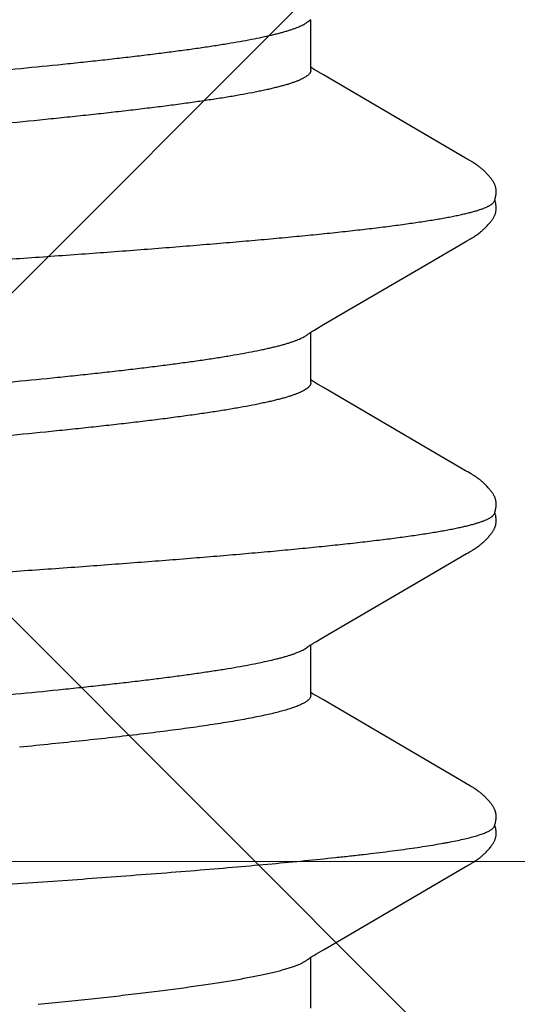
# Model space of a CAD drawing. Units: inches. Extents: x 70.9 to 83.2, y 50 to 60.4.
# Drawn here: x 78.3 to 78.3, y 54.9 to 55 of the extents above; entities that cross this region are included whole.
import ezdxf

# ---------------------------------------------------------------- set-up
doc = ezdxf.new("R2010")
doc.units = ezdxf.units.IN
doc.header["$MEASUREMENT"] = 0
for name, color, linetype, lineweight in [('ALUM', 7, 'Continuous', 0), ('HATCH', 8, 'Continuous', 0), ('SCREW', 9, 'Continuous', 0)]:
    doc.layers.add(name, color=color, linetype=linetype, lineweight=lineweight)
doc.layers.add('Fastener', color=9, linetype='Continuous')

# ---------------------------------------------------------------- blocks, each defined once
blk = doc.blocks.new('0.25-14 x 1.125 HWH Steel Fastener')
at = {"layer": 'Fastener', "linetype": 'Continuous'}
for p, q in [((0.2556, -0.0943), (0.2637, -0.0943)), ((0.2633, -0.09372), (0.26334, -0.09377)), ((0.26334, -0.09377), (0.26343, -0.0939)), ((0.26343, -0.0939), (0.26352, -0.09403)), ((0.26352, -0.09403), (0.26362, -0.09417)), ((0.26362, -0.09417), (0.26372, -0.09432)), ((0.26372, -0.09432), (0.26382, -0.09449)), ((0.26382, -0.09449), (0.26393, -0.09467)), ((0.3056, -0.0943), (0.3137, -0.0943)), ((0.30594, -0.09452), (0.30604, -0.09437)), ((0.30604, -0.09437), (0.30608, -0.0943)), ((0.31329, -0.09372), (0.31333, -0.09377)), ((0.31333, -0.09377), (0.31343, -0.0939)), ((0.31343, -0.0939), (0.31352, -0.09403)), ((0.31352, -0.09403), (0.31362, -0.09417)), ((0.31362, -0.09417), (0.31371, -0.09432)), ((0.31371, -0.09432), (0.31382, -0.09448)), ((0.31382, -0.09448), (0.31393, -0.09466)), ((0.3556, -0.0943), (0.3637, -0.0943)), ((0.35593, -0.09453), (0.35603, -0.09437)), ((0.35603, -0.09437), (0.35608, -0.0943)), ((0.36329, -0.09372), (0.36334, -0.09377)), ((0.36334, -0.09377), (0.36343, -0.0939)), ((0.36343, -0.0939), (0.36352, -0.09403)), ((0.36352, -0.09403), (0.36362, -0.09417)), ((0.36362, -0.09417), (0.36372, -0.09432)), ((0.36372, -0.09432), (0.36382, -0.09449)), ((0.36382, -0.09449), (0.36393, -0.09467)), ((0.4056, -0.0943), (0.4137, -0.0943)), ((0.40594, -0.09452), (0.40604, -0.09437)), ((0.40604, -0.09437), (0.40608, -0.0943)), ((0.41329, -0.09372), (0.41334, -0.09377)), ((0.41334, -0.09377), (0.41343, -0.0939)), ((0.41343, -0.0939), (0.41352, -0.09403)), ((0.41352, -0.09403), (0.41362, -0.09417)), ((0.41362, -0.09417), (0.41372, -0.09432)), ((0.26393, -0.09467), (0.26406, -0.09487)), ((0.26406, -0.09487), (0.26421, -0.09512)), ((0.26421, -0.09512), (0.26491, -0.09634)), ((0.30488, -0.09632), (0.30558, -0.09512)), ((0.30558, -0.09512), (0.30571, -0.09489)), ((0.30571, -0.09489), (0.30583, -0.0947)), ((0.30583, -0.0947), (0.30594, -0.09452)), ((0.31393, -0.09466), (0.31405, -0.09486)), ((0.31405, -0.09486), (0.3142, -0.09511)), ((0.3142, -0.09511), (0.3149, -0.09632)), ((0.35487, -0.09633), (0.35557, -0.09513)), ((0.35557, -0.09513), (0.35571, -0.0949)), ((0.35571, -0.0949), (0.35583, -0.0947)), ((0.35583, -0.0947), (0.35593, -0.09453)), ((0.36393, -0.09467), (0.36406, -0.09488)), ((0.36406, -0.09488), (0.36421, -0.09513)), ((0.36421, -0.09513), (0.36492, -0.09635)), ((0.40488, -0.09632), (0.40558, -0.09512)), ((0.40558, -0.09512), (0.40571, -0.09489)), ((0.40571, -0.09489), (0.40583, -0.0947)), ((0.40583, -0.0947), (0.40594, -0.09452)), ((0.26491, -0.09634), (0.26696, -0.09981)), ((0.30382, -0.09813), (0.30488, -0.09632)), ((0.3149, -0.09632), (0.31694, -0.09978)), ((0.35381, -0.09814), (0.35487, -0.09633)), ((0.36492, -0.09635), (0.36696, -0.09981)), ((0.40381, -0.09813), (0.40488, -0.09632)), ((0.29156, -0.11907), (0.30382, -0.09813)), ((0.34155, -0.11907), (0.35381, -0.09814)), ((0.39155, -0.11907), (0.40381, -0.09813)), ((0.26696, -0.09981), (0.27816, -0.119)), ((0.31694, -0.09978), (0.32437, -0.1125)), ((0.36696, -0.09981), (0.37441, -0.11256)), ((0.32437, -0.1125), (0.32829, -0.11922)), ((0.37441, -0.11256), (0.37822, -0.11909)), ((0.27816, -0.119), (0.27828, -0.11919)), ((0.27828, -0.11919), (0.27836, -0.11934)), ((0.27836, -0.11934), (0.27843, -0.11946)), ((0.27843, -0.11946), (0.27861, -0.11978)), ((0.29111, -0.11985), (0.29135, -0.11942)), ((0.29135, -0.11942), (0.29143, -0.11928)), ((0.29143, -0.11928), (0.29156, -0.11907)), ((0.32829, -0.11922), (0.32838, -0.11936)), ((0.32838, -0.11936), (0.32844, -0.11948)), ((0.32844, -0.11948), (0.32862, -0.1198)), ((0.34111, -0.11985), (0.34135, -0.11943)), ((0.34135, -0.11943), (0.34143, -0.11928)), ((0.34143, -0.11928), (0.34155, -0.11907)), ((0.37822, -0.11909), (0.37832, -0.11926)), ((0.37832, -0.11926), (0.3784, -0.1194)), ((0.3784, -0.1194), (0.37861, -0.11977)), ((0.39111, -0.11985), (0.39135, -0.11942)), ((0.39135, -0.11942), (0.39143, -0.11928)), ((0.39143, -0.11928), (0.39155, -0.11907)), ((0.27861, -0.11978), (0.27869, -0.11992)), ((0.27869, -0.11992), (0.27876, -0.12003)), ((0.27876, -0.12003), (0.27882, -0.12014)), ((0.27882, -0.12014), (0.27888, -0.12024)), ((0.27888, -0.12024), (0.27894, -0.12034)), ((0.27894, -0.12034), (0.27897, -0.12039)), ((0.27897, -0.12039), (0.279, -0.12044)), ((0.279, -0.12044), (0.27903, -0.12049)), ((0.27903, -0.12049), (0.27906, -0.12053)), ((0.27906, -0.12053), (0.27909, -0.12058)), ((0.27909, -0.12058), (0.27912, -0.12063)), ((0.27912, -0.12063), (0.27915, -0.12068)), ((0.27915, -0.12068), (0.27918, -0.12073)), ((0.27918, -0.12073), (0.27922, -0.12078)), ((0.27922, -0.12078), (0.27925, -0.12082)), ((0.27925, -0.12082), (0.27928, -0.12087)), ((0.27928, -0.12087), (0.27932, -0.12092)), ((0.27932, -0.12092), (0.27935, -0.12097)), ((0.27935, -0.12097), (0.27939, -0.12102)), ((0.27939, -0.12102), (0.27943, -0.12107)), ((0.27943, -0.12107), (0.27947, -0.12112)), ((0.27947, -0.12112), (0.2795, -0.12118)), ((0.2795, -0.12118), (0.27955, -0.12123)), ((0.27955, -0.12123), (0.27959, -0.12129)), ((0.29014, -0.12133), (0.29018, -0.12127)), ((0.29018, -0.12127), (0.29023, -0.12121)), ((0.29023, -0.12121), (0.29027, -0.12116)), ((0.29027, -0.12116), (0.29031, -0.12111)), ((0.29031, -0.12111), (0.29035, -0.12105)), ((0.29035, -0.12105), (0.29038, -0.121)), ((0.29038, -0.121), (0.29042, -0.12095)), ((0.29042, -0.12095), (0.29046, -0.1209)), ((0.29046, -0.1209), (0.29049, -0.12085)), ((0.29049, -0.12085), (0.29053, -0.1208)), ((0.29053, -0.1208), (0.29056, -0.12075)), ((0.29056, -0.12075), (0.29059, -0.1207)), ((0.29059, -0.1207), (0.29063, -0.12065)), ((0.29063, -0.12065), (0.29066, -0.1206)), ((0.29066, -0.1206), (0.29069, -0.12055)), ((0.29069, -0.12055), (0.29072, -0.1205)), ((0.29072, -0.1205), (0.29075, -0.12046)), ((0.29075, -0.12046), (0.29078, -0.12041)), ((0.29078, -0.12041), (0.29081, -0.12036)), ((0.29081, -0.12036), (0.29086, -0.12027)), ((0.29086, -0.12027), (0.29092, -0.12018)), ((0.29092, -0.12018), (0.29098, -0.12008)), ((0.29098, -0.12008), (0.29104, -0.11997)), ((0.29104, -0.11997), (0.29111, -0.11985)), ((0.32862, -0.1198), (0.3287, -0.11993)), ((0.3287, -0.11993), (0.32876, -0.12005)), ((0.32876, -0.12005), (0.32883, -0.12016)), ((0.32883, -0.12016), (0.32889, -0.12025)), ((0.32889, -0.12025), (0.32894, -0.12035)), ((0.32894, -0.12035), (0.32897, -0.1204)), ((0.32897, -0.1204), (0.329, -0.12045)), ((0.329, -0.12045), (0.32903, -0.1205)), ((0.32903, -0.1205), (0.32906, -0.12054)), ((0.32906, -0.12054), (0.3291, -0.12059)), ((0.3291, -0.12059), (0.32913, -0.12064)), ((0.32913, -0.12064), (0.32916, -0.12069)), ((0.32916, -0.12069), (0.32919, -0.12074)), ((0.32919, -0.12074), (0.32922, -0.12078)), ((0.32922, -0.12078), (0.32926, -0.12083)), ((0.32926, -0.12083), (0.32929, -0.12088)), ((0.32929, -0.12088), (0.32932, -0.12093)), ((0.32932, -0.12093), (0.32936, -0.12098)), ((0.32936, -0.12098), (0.3294, -0.12103)), ((0.3294, -0.12103), (0.32943, -0.12108)), ((0.32943, -0.12108), (0.32947, -0.12113)), ((0.32947, -0.12113), (0.32951, -0.12118)), ((0.32951, -0.12118), (0.32955, -0.12124)), ((0.32955, -0.12124), (0.3296, -0.1213)), ((0.34013, -0.12133), (0.34018, -0.12127)), ((0.34018, -0.12127), (0.34022, -0.12122)), ((0.34022, -0.12122), (0.34027, -0.12116)), ((0.34027, -0.12116), (0.34031, -0.12111)), ((0.34031, -0.12111), (0.34034, -0.12106)), ((0.34034, -0.12106), (0.34038, -0.121)), ((0.34038, -0.121), (0.34042, -0.12095)), ((0.34042, -0.12095), (0.34045, -0.1209)), ((0.34045, -0.1209), (0.34049, -0.12085)), ((0.34049, -0.12085), (0.34052, -0.1208)), ((0.34052, -0.1208), (0.34056, -0.12075)), ((0.34056, -0.12075), (0.34059, -0.1207)), ((0.34059, -0.1207), (0.34062, -0.12065)), ((0.34062, -0.12065), (0.34066, -0.1206)), ((0.34066, -0.1206), (0.34069, -0.12056)), ((0.34069, -0.12056), (0.34072, -0.12051)), ((0.34072, -0.12051), (0.34075, -0.12046)), ((0.34075, -0.12046), (0.34078, -0.12041)), ((0.34078, -0.12041), (0.34081, -0.12037)), ((0.34081, -0.12037), (0.34086, -0.12027)), ((0.34086, -0.12027), (0.34092, -0.12018)), ((0.34092, -0.12018), (0.34098, -0.12008)), ((0.34098, -0.12008), (0.34104, -0.11997)), ((0.34104, -0.11997), (0.34111, -0.11985)), ((0.37861, -0.11977), (0.37868, -0.11991)), ((0.37868, -0.11991), (0.37875, -0.12003)), ((0.37875, -0.12003), (0.37882, -0.12014)), ((0.37882, -0.12014), (0.37888, -0.12024)), ((0.37888, -0.12024), (0.37893, -0.12034)), ((0.37893, -0.12034), (0.37896, -0.12038)), ((0.37896, -0.12038), (0.37899, -0.12043)), ((0.37899, -0.12043), (0.37902, -0.12048)), ((0.37902, -0.12048), (0.37905, -0.12053)), ((0.37905, -0.12053), (0.37909, -0.12058)), ((0.37909, -0.12058), (0.37912, -0.12062)), ((0.37912, -0.12062), (0.37915, -0.12067)), ((0.37915, -0.12067), (0.37918, -0.12072)), ((0.37918, -0.12072), (0.37921, -0.12077)), ((0.37921, -0.12077), (0.37925, -0.12082)), ((0.37925, -0.12082), (0.37928, -0.12087)), ((0.37928, -0.12087), (0.37931, -0.12092)), ((0.37931, -0.12092), (0.37935, -0.12097)), ((0.37935, -0.12097), (0.37939, -0.12102)), ((0.37939, -0.12102), (0.37942, -0.12107)), ((0.37942, -0.12107), (0.37946, -0.12112)), ((0.37946, -0.12112), (0.3795, -0.12117)), ((0.3795, -0.12117), (0.37954, -0.12122)), ((0.37954, -0.12122), (0.37959, -0.12128)), ((0.37959, -0.12128), (0.37963, -0.12134)), ((0.39014, -0.12133), (0.39018, -0.12127)), ((0.39018, -0.12127), (0.39023, -0.12121)), ((0.39023, -0.12121), (0.39027, -0.12116)), ((0.39027, -0.12116), (0.39031, -0.12111)), ((0.39031, -0.12111), (0.39035, -0.12105)), ((0.39035, -0.12105), (0.39038, -0.121)), ((0.39038, -0.121), (0.39042, -0.12095)), ((0.39042, -0.12095), (0.39046, -0.1209)), ((0.39046, -0.1209), (0.39049, -0.12085)), ((0.39049, -0.12085), (0.39053, -0.1208)), ((0.39053, -0.1208), (0.39056, -0.12075)), ((0.39056, -0.12075), (0.39059, -0.1207)), ((0.39059, -0.1207), (0.39063, -0.12065)), ((0.39063, -0.12065), (0.39066, -0.1206)), ((0.39066, -0.1206), (0.39069, -0.12055)), ((0.39069, -0.12055), (0.39072, -0.12051)), ((0.39072, -0.12051), (0.39075, -0.12046)), ((0.39075, -0.12046), (0.39078, -0.12041)), ((0.39078, -0.12041), (0.39081, -0.12036)), ((0.39081, -0.12036), (0.39084, -0.12032)), ((0.39084, -0.12032), (0.39089, -0.12022)), ((0.39089, -0.12022), (0.39095, -0.12013)), ((0.39095, -0.12013), (0.39101, -0.12003)), ((0.39101, -0.12003), (0.39107, -0.11991)), ((0.39107, -0.11991), (0.39111, -0.11985)), ((0.27959, -0.12129), (0.27964, -0.12135)), ((0.27964, -0.12135), (0.27969, -0.12141)), ((0.27969, -0.12141), (0.27975, -0.12148)), ((0.27975, -0.12148), (0.27981, -0.12155)), ((0.27981, -0.12155), (0.27988, -0.12163)), ((0.27988, -0.12163), (0.27995, -0.12172)), ((0.27995, -0.12172), (0.28004, -0.12181)), ((0.28004, -0.12181), (0.28014, -0.12192)), ((0.28014, -0.12192), (0.28024, -0.12203)), ((0.28024, -0.12203), (0.28034, -0.12214)), ((0.28034, -0.12214), (0.28045, -0.12224)), ((0.28045, -0.12224), (0.28055, -0.12235)), ((0.28055, -0.12235), (0.28067, -0.12246)), ((0.28067, -0.12246), (0.28078, -0.12257)), ((0.28078, -0.12257), (0.28089, -0.12267)), ((0.28089, -0.12267), (0.28101, -0.12278)), ((0.28101, -0.12278), (0.28114, -0.12289)), ((0.28863, -0.12288), (0.28874, -0.12279)), ((0.28874, -0.12279), (0.28885, -0.12269)), ((0.28885, -0.12269), (0.28895, -0.12259)), ((0.28895, -0.12259), (0.28906, -0.12249)), ((0.28906, -0.12249), (0.28916, -0.12239)), ((0.28916, -0.12239), (0.28927, -0.12229)), ((0.28927, -0.12229), (0.28937, -0.12219)), ((0.28937, -0.12219), (0.28947, -0.12208)), ((0.28947, -0.12208), (0.28957, -0.12198)), ((0.28957, -0.12198), (0.28967, -0.12187)), ((0.28967, -0.12187), (0.28976, -0.12177)), ((0.28976, -0.12177), (0.28984, -0.12168)), ((0.28984, -0.12168), (0.28991, -0.1216)), ((0.28991, -0.1216), (0.28997, -0.12153)), ((0.28997, -0.12153), (0.29003, -0.12146)), ((0.29003, -0.12146), (0.29009, -0.12139)), ((0.29009, -0.12139), (0.29014, -0.12133)), ((0.3296, -0.1213), (0.32965, -0.12136)), ((0.32965, -0.12136), (0.3297, -0.12142)), ((0.3297, -0.12142), (0.32975, -0.12149)), ((0.32975, -0.12149), (0.32982, -0.12156)), ((0.32982, -0.12156), (0.32989, -0.12164)), ((0.32989, -0.12164), (0.32996, -0.12173)), ((0.32996, -0.12173), (0.33005, -0.12182)), ((0.33005, -0.12182), (0.33014, -0.12193)), ((0.33014, -0.12193), (0.33024, -0.12204)), ((0.33024, -0.12204), (0.33035, -0.12214)), ((0.33035, -0.12214), (0.33045, -0.12225)), ((0.33045, -0.12225), (0.33056, -0.12236)), ((0.33056, -0.12236), (0.33067, -0.12246)), ((0.33067, -0.12246), (0.33078, -0.12257)), ((0.33078, -0.12257), (0.33089, -0.12267)), ((0.33089, -0.12267), (0.331, -0.12277)), ((0.331, -0.12277), (0.33112, -0.12287)), ((0.33862, -0.12289), (0.33873, -0.12279)), ((0.33873, -0.12279), (0.33884, -0.1227)), ((0.33884, -0.1227), (0.33895, -0.1226)), ((0.33895, -0.1226), (0.33905, -0.1225)), ((0.33905, -0.1225), (0.33916, -0.1224)), ((0.33916, -0.1224), (0.33926, -0.1223)), ((0.33926, -0.1223), (0.33936, -0.12219)), ((0.33936, -0.12219), (0.33946, -0.12209)), ((0.33946, -0.12209), (0.33956, -0.12198)), ((0.33956, -0.12198), (0.33966, -0.12188)), ((0.33966, -0.12188), (0.33975, -0.12178)), ((0.33975, -0.12178), (0.33983, -0.12169)), ((0.33983, -0.12169), (0.3399, -0.12161)), ((0.3399, -0.12161), (0.33997, -0.12153)), ((0.33997, -0.12153), (0.34003, -0.12146)), ((0.34003, -0.12146), (0.34008, -0.12139)), ((0.34008, -0.12139), (0.34013, -0.12133)), ((0.37963, -0.12134), (0.37968, -0.1214)), ((0.37968, -0.1214), (0.37974, -0.12147)), ((0.37974, -0.12147), (0.3798, -0.12154)), ((0.3798, -0.12154), (0.37987, -0.12162)), ((0.37987, -0.12162), (0.37994, -0.12171)), ((0.37994, -0.12171), (0.38003, -0.1218)), ((0.38003, -0.1218), (0.38012, -0.1219)), ((0.38012, -0.1219), (0.38022, -0.12201)), ((0.38022, -0.12201), (0.38032, -0.12212)), ((0.38032, -0.12212), (0.38043, -0.12223)), ((0.38043, -0.12223), (0.38053, -0.12233)), ((0.38053, -0.12233), (0.38064, -0.12244)), ((0.38064, -0.12244), (0.38075, -0.12254)), ((0.38075, -0.12254), (0.38087, -0.12265)), ((0.38087, -0.12265), (0.38098, -0.12275)), ((0.38098, -0.12275), (0.38109, -0.12285)), ((0.38109, -0.12285), (0.38121, -0.12295)), ((0.38863, -0.12288), (0.38874, -0.12279)), ((0.38874, -0.12279), (0.38884, -0.12269)), ((0.38884, -0.12269), (0.38895, -0.12259)), ((0.38895, -0.12259), (0.38906, -0.12249)), ((0.38906, -0.12249), (0.38916, -0.12239)), ((0.38916, -0.12239), (0.38926, -0.12229)), ((0.38926, -0.12229), (0.38937, -0.12219)), ((0.38937, -0.12219), (0.38947, -0.12208)), ((0.38947, -0.12208), (0.38957, -0.12198)), ((0.38957, -0.12198), (0.38967, -0.12187)), ((0.38967, -0.12187), (0.38976, -0.12177)), ((0.38976, -0.12177), (0.38984, -0.12168)), ((0.38984, -0.12168), (0.38991, -0.1216)), ((0.38991, -0.1216), (0.38997, -0.12153)), ((0.38997, -0.12153), (0.39003, -0.12146)), ((0.39003, -0.12146), (0.39008, -0.12139)), ((0.39008, -0.12139), (0.39014, -0.12133)), ((0.28114, -0.12289), (0.28126, -0.12299)), ((0.28126, -0.12299), (0.28139, -0.12309)), ((0.28139, -0.12309), (0.28152, -0.12319)), ((0.28152, -0.12319), (0.28163, -0.12328)), ((0.28163, -0.12328), (0.28174, -0.12335)), ((0.28174, -0.12335), (0.28184, -0.12342)), ((0.28184, -0.12342), (0.28194, -0.12349)), ((0.28194, -0.12349), (0.28204, -0.12354)), ((0.28204, -0.12354), (0.28213, -0.1236)), ((0.28213, -0.1236), (0.28223, -0.12365)), ((0.28223, -0.12365), (0.28232, -0.1237)), ((0.28232, -0.1237), (0.28242, -0.12374)), ((0.28242, -0.12374), (0.28252, -0.12378)), ((0.28252, -0.12378), (0.28261, -0.12382)), ((0.28261, -0.12382), (0.28271, -0.12385)), ((0.28271, -0.12385), (0.28282, -0.12388)), ((0.28282, -0.12388), (0.28292, -0.12391)), ((0.28292, -0.12391), (0.28303, -0.12393)), ((0.28303, -0.12393), (0.28314, -0.12395)), ((0.28314, -0.12395), (0.28325, -0.12396)), ((0.28325, -0.12396), (0.28337, -0.12397)), ((0.28337, -0.12397), (0.28351, -0.12398)), ((0.28351, -0.12398), (0.28365, -0.12397)), ((0.28365, -0.12397), (0.28381, -0.12397)), ((0.28381, -0.12397), (0.28397, -0.12395)), ((0.28397, -0.12395), (0.28413, -0.12393)), ((0.28413, -0.12393), (0.2843, -0.1239)), ((0.2843, -0.1239), (0.28447, -0.12387)), ((0.28447, -0.12387), (0.28464, -0.12382)), ((0.28464, -0.12382), (0.28479, -0.12378)), ((0.28465, -0.12366), (0.28473, -0.12369)), ((0.28473, -0.12369), (0.28483, -0.12373)), ((0.28479, -0.12378), (0.28488, -0.12375)), ((0.28483, -0.12373), (0.28495, -0.12377)), ((0.28495, -0.12377), (0.28508, -0.12381)), ((0.28508, -0.12381), (0.28522, -0.12385)), ((0.28522, -0.12385), (0.28536, -0.12388)), ((0.28536, -0.12388), (0.28551, -0.12391)), ((0.28551, -0.12391), (0.28565, -0.12394)), ((0.28565, -0.12394), (0.28579, -0.12395)), ((0.28579, -0.12395), (0.28592, -0.12397)), ((0.28592, -0.12397), (0.28605, -0.12397)), ((0.28605, -0.12397), (0.28617, -0.12398)), ((0.28617, -0.12398), (0.28629, -0.12398)), ((0.28629, -0.12398), (0.2864, -0.12397)), ((0.2864, -0.12397), (0.2865, -0.12396)), ((0.2865, -0.12396), (0.28659, -0.12395)), ((0.28659, -0.12395), (0.28668, -0.12394)), ((0.28668, -0.12394), (0.28677, -0.12392)), ((0.28677, -0.12392), (0.28686, -0.1239)), ((0.28686, -0.1239), (0.28694, -0.12388)), ((0.28694, -0.12388), (0.28702, -0.12386)), ((0.28702, -0.12386), (0.28711, -0.12383)), ((0.28711, -0.12383), (0.28719, -0.1238)), ((0.28719, -0.1238), (0.28727, -0.12377)), ((0.28727, -0.12377), (0.28735, -0.12374)), ((0.28735, -0.12374), (0.28743, -0.1237)), ((0.28743, -0.1237), (0.28751, -0.12366)), ((0.28751, -0.12366), (0.28759, -0.12362)), ((0.28759, -0.12362), (0.28767, -0.12358)), ((0.28767, -0.12358), (0.28775, -0.12353)), ((0.28775, -0.12353), (0.28783, -0.12348)), ((0.28783, -0.12348), (0.28792, -0.12342)), ((0.28792, -0.12342), (0.288, -0.12337)), ((0.288, -0.12337), (0.28809, -0.1233)), ((0.28809, -0.1233), (0.28819, -0.12323)), ((0.28819, -0.12323), (0.2883, -0.12315)), ((0.2883, -0.12315), (0.28841, -0.12306)), ((0.28841, -0.12306), (0.28852, -0.12297)), ((0.28852, -0.12297), (0.28863, -0.12288)), ((0.33112, -0.12287), (0.33123, -0.12297)), ((0.33123, -0.12297), (0.33135, -0.12306)), ((0.33135, -0.12306), (0.33147, -0.12315)), ((0.33147, -0.12315), (0.33157, -0.12323)), ((0.33157, -0.12323), (0.33167, -0.12331)), ((0.33167, -0.12331), (0.33176, -0.12337)), ((0.33176, -0.12337), (0.33185, -0.12343)), ((0.33185, -0.12343), (0.33194, -0.12349)), ((0.33194, -0.12349), (0.33202, -0.12354)), ((0.33202, -0.12354), (0.33211, -0.12359)), ((0.33211, -0.12359), (0.33219, -0.12363)), ((0.33219, -0.12363), (0.33227, -0.12367)), ((0.33227, -0.12367), (0.33235, -0.12371)), ((0.33235, -0.12371), (0.33243, -0.12375)), ((0.33243, -0.12375), (0.33252, -0.12378)), ((0.33252, -0.12378), (0.3326, -0.12381)), ((0.3326, -0.12381), (0.33268, -0.12384)), ((0.33268, -0.12384), (0.33277, -0.12387)), ((0.33277, -0.12387), (0.33286, -0.12389)), ((0.33286, -0.12389), (0.33294, -0.12391)), ((0.33294, -0.12391), (0.33303, -0.12393)), ((0.33303, -0.12393), (0.33312, -0.12394)), ((0.33312, -0.12394), (0.33322, -0.12396)), ((0.33322, -0.12396), (0.33332, -0.12397)), ((0.33332, -0.12397), (0.33343, -0.12397)), ((0.33343, -0.12397), (0.33355, -0.12398)), ((0.33355, -0.12398), (0.33367, -0.12397)), ((0.33367, -0.12397), (0.3338, -0.12397)), ((0.3338, -0.12397), (0.33393, -0.12396)), ((0.33393, -0.12396), (0.33407, -0.12394)), ((0.33407, -0.12394), (0.33421, -0.12392)), ((0.33421, -0.12392), (0.33435, -0.12389)), ((0.33435, -0.12389), (0.33449, -0.12386)), ((0.33449, -0.12386), (0.33463, -0.12383)), ((0.33463, -0.12383), (0.33476, -0.12379)), ((0.33465, -0.12366), (0.33473, -0.12369)), ((0.33473, -0.12369), (0.33483, -0.12373)), ((0.33476, -0.12379), (0.33488, -0.12375)), ((0.33483, -0.12373), (0.33495, -0.12377)), ((0.33488, -0.12375), (0.33488, -0.12375)), ((0.33495, -0.12377), (0.33508, -0.12381)), ((0.33508, -0.12381), (0.33522, -0.12385)), ((0.33522, -0.12385), (0.33537, -0.12388)), ((0.33537, -0.12388), (0.33551, -0.12391)), ((0.33551, -0.12391), (0.33565, -0.12394)), ((0.33565, -0.12394), (0.33579, -0.12395)), ((0.33579, -0.12395), (0.33592, -0.12397)), ((0.33592, -0.12397), (0.33605, -0.12397)), ((0.33605, -0.12397), (0.33618, -0.12398)), ((0.33618, -0.12398), (0.33629, -0.12398)), ((0.33629, -0.12398), (0.3364, -0.12397)), ((0.3364, -0.12397), (0.3365, -0.12396)), ((0.3365, -0.12396), (0.33659, -0.12395)), ((0.33659, -0.12395), (0.33668, -0.12394)), ((0.33668, -0.12394), (0.33677, -0.12392)), ((0.33677, -0.12392), (0.33685, -0.1239)), ((0.33685, -0.1239), (0.33694, -0.12388)), ((0.33694, -0.12388), (0.33702, -0.12386)), ((0.33702, -0.12386), (0.3371, -0.12383)), ((0.3371, -0.12383), (0.33719, -0.1238)), ((0.33719, -0.1238), (0.33727, -0.12377)), ((0.33727, -0.12377), (0.33735, -0.12374)), ((0.33735, -0.12374), (0.33743, -0.1237)), ((0.33743, -0.1237), (0.33751, -0.12366)), ((0.33751, -0.12366), (0.33758, -0.12362)), ((0.33758, -0.12362), (0.33766, -0.12358)), ((0.33766, -0.12358), (0.33775, -0.12353)), ((0.33775, -0.12353), (0.33783, -0.12348)), ((0.33783, -0.12348), (0.33791, -0.12343)), ((0.33791, -0.12343), (0.338, -0.12337)), ((0.338, -0.12337), (0.33809, -0.12331)), ((0.33809, -0.12331), (0.33819, -0.12323)), ((0.33819, -0.12323), (0.33829, -0.12316)), ((0.33829, -0.12316), (0.3384, -0.12307)), ((0.3384, -0.12307), (0.33851, -0.12298)), ((0.33851, -0.12298), (0.33862, -0.12289)), ((0.38121, -0.12295), (0.38133, -0.12304)), ((0.38133, -0.12304), (0.38144, -0.12314)), ((0.38144, -0.12314), (0.38155, -0.12322)), ((0.38155, -0.12322), (0.38165, -0.12329)), ((0.38165, -0.12329), (0.38175, -0.12336)), ((0.38175, -0.12336), (0.38184, -0.12342)), ((0.38184, -0.12342), (0.38192, -0.12348)), ((0.38192, -0.12348), (0.38201, -0.12353)), ((0.38201, -0.12353), (0.38209, -0.12358)), ((0.38209, -0.12358), (0.38217, -0.12362)), ((0.38217, -0.12362), (0.38226, -0.12366)), ((0.38226, -0.12366), (0.38234, -0.1237)), ((0.38234, -0.1237), (0.38242, -0.12374)), ((0.38242, -0.12374), (0.3825, -0.12378)), ((0.3825, -0.12378), (0.38259, -0.12381)), ((0.38259, -0.12381), (0.38267, -0.12384)), ((0.38267, -0.12384), (0.38276, -0.12386)), ((0.38276, -0.12386), (0.38284, -0.12389)), ((0.38284, -0.12389), (0.38293, -0.12391)), ((0.38293, -0.12391), (0.38302, -0.12393)), ((0.38302, -0.12393), (0.38311, -0.12394)), ((0.38311, -0.12394), (0.38321, -0.12395)), ((0.38321, -0.12395), (0.38331, -0.12397)), ((0.38331, -0.12397), (0.38342, -0.12397)), ((0.38342, -0.12397), (0.38353, -0.12398)), ((0.38353, -0.12398), (0.38365, -0.12397)), ((0.38365, -0.12397), (0.38378, -0.12397)), ((0.38378, -0.12397), (0.38392, -0.12396)), ((0.38392, -0.12396), (0.38405, -0.12394)), ((0.38405, -0.12394), (0.38419, -0.12392)), ((0.38419, -0.12392), (0.38434, -0.1239)), ((0.38434, -0.1239), (0.38448, -0.12386)), ((0.38448, -0.12386), (0.38462, -0.12383)), ((0.38462, -0.12383), (0.38475, -0.12379)), ((0.38465, -0.12366), (0.38473, -0.12369)), ((0.38473, -0.12369), (0.38483, -0.12373)), ((0.38475, -0.12379), (0.38487, -0.12375)), ((0.38483, -0.12373), (0.38495, -0.12377)), ((0.38487, -0.12375), (0.38488, -0.12375)), ((0.38495, -0.12377), (0.38508, -0.12381)), ((0.38508, -0.12381), (0.38522, -0.12385)), ((0.38522, -0.12385), (0.38537, -0.12388)), ((0.38537, -0.12388), (0.38551, -0.12391)), ((0.38551, -0.12391), (0.38565, -0.12394)), ((0.38565, -0.12394), (0.38579, -0.12395)), ((0.38579, -0.12395), (0.38592, -0.12397)), ((0.38592, -0.12397), (0.38605, -0.12397)), ((0.38605, -0.12397), (0.38617, -0.12398)), ((0.38617, -0.12398), (0.38629, -0.12398)), ((0.38629, -0.12398), (0.3864, -0.12397)), ((0.3864, -0.12397), (0.3865, -0.12396)), ((0.3865, -0.12396), (0.38659, -0.12395)), ((0.38659, -0.12395), (0.38668, -0.12394)), ((0.38668, -0.12394), (0.38677, -0.12392)), ((0.38677, -0.12392), (0.38686, -0.1239)), ((0.38686, -0.1239), (0.38694, -0.12388)), ((0.38694, -0.12388), (0.38702, -0.12386)), ((0.38702, -0.12386), (0.38711, -0.12383)), ((0.38711, -0.12383), (0.38719, -0.1238)), ((0.38719, -0.1238), (0.38727, -0.12377)), ((0.38727, -0.12377), (0.38735, -0.12374)), ((0.38735, -0.12374), (0.38743, -0.1237)), ((0.38743, -0.1237), (0.38751, -0.12366)), ((0.38751, -0.12366), (0.38759, -0.12362)), ((0.38759, -0.12362), (0.38767, -0.12358)), ((0.38767, -0.12358), (0.38775, -0.12353)), ((0.38775, -0.12353), (0.38783, -0.12348)), ((0.38783, -0.12348), (0.38791, -0.12343)), ((0.38791, -0.12343), (0.388, -0.12337)), ((0.388, -0.12337), (0.38809, -0.1233)), ((0.38809, -0.1233), (0.38819, -0.12323)), ((0.38819, -0.12323), (0.38829, -0.12315)), ((0.38829, -0.12315), (0.38841, -0.12306)), ((0.38841, -0.12306), (0.38852, -0.12297)), ((0.38852, -0.12297), (0.38863, -0.12288))]:
    blk.add_line(p, q, dxfattribs=at)
for points, knots in [([(0.26211, 0.11885), (0.26219, 0.11851), (0.26235, 0.1178), (0.26257, 0.11668), (0.2628, 0.11546), (0.26303, 0.11414), (0.26325, 0.11274), (0.26348, 0.11124), (0.26371, 0.10965), (0.26394, 0.10797), (0.26416, 0.1062), (0.26447, 0.10366), (0.26486, 0.10028), (0.26531, 0.09599), (0.26577, 0.09137), (0.26622, 0.08646), (0.26668, 0.08125), (0.26713, 0.07577), (0.26759, 0.07005), (0.26804, 0.0641), (0.2685, 0.05795), (0.26895, 0.05161), (0.26957, 0.04283), (0.27017, 0.03384), (0.27078, 0.02467), (0.27139, 0.01529), (0.272, 0.00587), (0.2726, -0.00356), (0.27321, -0.01292), (0.27381, -0.02223), (0.27442, -0.03145), (0.27487, -0.03822), (0.27533, -0.04487), (0.27578, -0.05137), (0.27623, -0.0577), (0.27654, -0.06186), (0.2767, -0.06391)], [0, 0, 0, 0, 0.005729, 0.011975, 0.018732, 0.025998, 0.033768, 0.042037, 0.050801, 0.060055, 0.069791, 0.080002, 0.101816, 0.125401, 0.15068, 0.177633, 0.206183, 0.236204, 0.267552, 0.300098, 0.333749, 0.368413, 0.404005, 0.477822, 0.51581, 0.554242, 0.63158, 0.670218, 0.708745, 0.785137, 0.822759, 0.859809, 0.896177, 0.931748, 0.966394, 1, 1, 1, 1]), ([(0.31211, 0.11885), (0.31217, 0.11859), (0.31229, 0.11805), (0.31247, 0.11721), (0.31264, 0.11631), (0.31282, 0.11535), (0.31299, 0.11434), (0.31323, 0.11287), (0.31353, 0.1109), (0.31389, 0.10836), (0.31424, 0.10561), (0.31459, 0.10265), (0.31494, 0.0995), (0.31529, 0.09616), (0.31564, 0.09263), (0.31599, 0.08893), (0.31635, 0.08504), (0.3167, 0.08099), (0.31717, 0.07528), (0.31764, 0.06937), (0.3181, 0.06328), (0.31846, 0.05851), (0.31881, 0.05364), (0.31928, 0.04694), (0.31987, 0.03835), (0.32057, 0.02784), (0.32127, 0.01711), (0.32197, 0.00626), (0.32267, -0.00463), (0.32337, -0.01549), (0.32407, -0.02624), (0.32466, -0.0351), (0.32514, -0.04207), (0.3256, -0.04883), (0.32618, -0.05699), (0.32688, -0.06643), (0.32747, -0.07398), (0.32795, -0.07974), (0.3283, -0.08384), (0.32865, -0.08778), (0.329, -0.09155), (0.32935, -0.09514), (0.32971, -0.09854), (0.33006, -0.10175), (0.33041, -0.10476), (0.33076, -0.10757), (0.33111, -0.11016), (0.33141, -0.11219), (0.33165, -0.1137), (0.33183, -0.11475), (0.332, -0.11574), (0.33218, -0.11668), (0.33235, -0.11756), (0.33253, -0.11838), (0.3327, -0.11914), (0.33288, -0.11985), (0.33305, -0.1205), (0.33323, -0.12108), (0.33341, -0.12161), (0.33358, -0.12208), (0.33373, -0.12244), (0.33385, -0.12269), (0.33394, -0.12286), (0.33403, -0.12301), (0.33412, -0.12315), (0.3342, -0.12327), (0.33429, -0.12338), (0.33438, -0.12347), (0.33449, -0.12357), (0.33459, -0.12363), (0.33465, -0.12366)], [0, 0, 0, 0, 0.003288, 0.006809, 0.010565, 0.014554, 0.018776, 0.023232, 0.032833, 0.043341, 0.054724, 0.066936, 0.079935, 0.093705, 0.108233, 0.123505, 0.139505, 0.156198, 0.173529, 0.20997, 0.229046, 0.248638, 0.268691, 0.289161, 0.331215, 0.374526, 0.418687, 0.463336, 0.508206, 0.552878, 0.597083, 0.640656, 0.662048, 0.683077, 0.723856, 0.762724, 0.79945, 0.81693, 0.833797, 0.850027, 0.865565, 0.88036, 0.894383, 0.907614, 0.920034, 0.931628, 0.942373, 0.952236, 0.956827, 0.961189, 0.965322, 0.969225, 0.972899, 0.976341, 0.979552, 0.982531, 0.985277, 0.98779, 0.990072, 0.992126, 0.993953, 0.994784, 0.99556, 0.996283, 0.996953, 0.997573, 0.998143, 0.998668, 0.999149, 1, 1, 1, 1]), ([(0.36211, 0.11885), (0.36217, 0.11859), (0.36229, 0.11805), (0.36247, 0.11721), (0.36264, 0.11631), (0.36282, 0.11535), (0.36299, 0.11434), (0.36323, 0.11288), (0.36353, 0.11092), (0.36388, 0.1084), (0.36423, 0.10567), (0.36458, 0.10273), (0.36493, 0.09958), (0.36528, 0.09625), (0.36563, 0.09273), (0.36599, 0.08903), (0.36634, 0.08515), (0.36669, 0.08111), (0.36704, 0.0769), (0.36739, 0.07253), (0.36787, 0.06642), (0.36846, 0.05848), (0.36916, 0.04863), (0.36987, 0.03842), (0.37057, 0.02791), (0.37115, 0.01901), (0.37162, 0.01179), (0.37232, 0.00089), (0.37313, -0.0118), (0.37407, -0.0262), (0.37477, -0.03676), (0.37547, -0.04701), (0.37617, -0.05689), (0.37676, -0.06487), (0.37724, -0.07102), (0.37759, -0.07544), (0.37795, -0.07971), (0.3783, -0.08383), (0.37865, -0.08778), (0.379, -0.09156), (0.37935, -0.09514), (0.37971, -0.09854), (0.38006, -0.10174), (0.38035, -0.10429), (0.38059, -0.10623), (0.38077, -0.10761), (0.38095, -0.10894), (0.38118, -0.1106), (0.38141, -0.11218), (0.38165, -0.1137), (0.38183, -0.11475), (0.382, -0.11574), (0.38218, -0.11668), (0.38235, -0.11756), (0.38253, -0.11838), (0.38271, -0.11915), (0.38288, -0.11986), (0.38306, -0.1205), (0.38323, -0.12109), (0.38341, -0.12162), (0.38358, -0.12209), (0.38373, -0.12244), (0.38385, -0.12269), (0.38394, -0.12286), (0.38403, -0.12301), (0.38412, -0.12315), (0.38421, -0.12327), (0.38429, -0.12338), (0.38438, -0.12347), (0.38449, -0.12357), (0.38459, -0.12363), (0.38465, -0.12366)], [0, 0, 0, 0, 0.003294, 0.006819, 0.010574, 0.014558, 0.018769, 0.023205, 0.032749, 0.043177, 0.054475, 0.066623, 0.079596, 0.093353, 0.107861, 0.123096, 0.13904, 0.155678, 0.172994, 0.190962, 0.209547, 0.24835, 0.288929, 0.330946, 0.374203, 0.418358, 0.440666, 0.463072, 0.552707, 0.59702, 0.640505, 0.682708, 0.723376, 0.762306, 0.781037, 0.799225, 0.816825, 0.833787, 0.850056, 0.865588, 0.88036, 0.894354, 0.907568, 0.919996, 0.925905, 0.931603, 0.937086, 0.94235, 0.952211, 0.956805, 0.961172, 0.96531, 0.96922, 0.9729, 0.97635, 0.979568, 0.982554, 0.985306, 0.987824, 0.990107, 0.992159, 0.993983, 0.994811, 0.995584, 0.996303, 0.99697, 0.997587, 0.998154, 0.998675, 0.999154, 1, 1, 1, 1]), ([(0.41211, 0.11885), (0.41217, 0.11859), (0.41229, 0.11805), (0.41247, 0.11721), (0.41264, 0.11631), (0.41282, 0.11535), (0.41299, 0.11434), (0.41323, 0.11288), (0.41353, 0.11092), (0.41388, 0.10839), (0.41423, 0.10565), (0.41459, 0.1027), (0.41494, 0.09954), (0.41529, 0.0962), (0.41564, 0.09267), (0.41599, 0.08895), (0.41634, 0.08506), (0.4167, 0.081), (0.41705, 0.07678), (0.4174, 0.07242), (0.41788, 0.06633), (0.41847, 0.0584), (0.41917, 0.04856), (0.41987, 0.03832), (0.42058, 0.02776), (0.42128, 0.01698), (0.42198, 0.0061), (0.42257, -0.00299), (0.42304, -0.01026), (0.4235, -0.01747), (0.42408, -0.02637), (0.42478, -0.03688), (0.42548, -0.04711), (0.42618, -0.05698), (0.42677, -0.06494), (0.42724, -0.07108), (0.4276, -0.07548), (0.42795, -0.07973), (0.4283, -0.08383), (0.42865, -0.08777), (0.429, -0.09154), (0.42935, -0.09513), (0.4297, -0.09853), (0.43006, -0.10174), (0.43035, -0.10428), (0.43059, -0.10622), (0.43077, -0.10759), (0.43094, -0.10892), (0.43117, -0.11058), (0.43146, -0.11252), (0.43176, -0.11437), (0.432, -0.11574), (0.43218, -0.11668), (0.43235, -0.11756), (0.43253, -0.11839), (0.43271, -0.11916), (0.43288, -0.11987), (0.43306, -0.12051), (0.43324, -0.1211), (0.43341, -0.12163), (0.43359, -0.1221), (0.43374, -0.12245), (0.43386, -0.1227), (0.43394, -0.12286), (0.43403, -0.12302), (0.43412, -0.12315), (0.43421, -0.12327), (0.43429, -0.12338), (0.43438, -0.12347), (0.43449, -0.12357), (0.43459, -0.12363), (0.43465, -0.12366)], [0, 0, 0, 0, 0.003298, 0.006825, 0.010581, 0.014564, 0.018774, 0.023209, 0.032757, 0.043209, 0.054546, 0.066741, 0.079758, 0.093556, 0.108104, 0.123395, 0.139419, 0.156136, 0.173494, 0.191453, 0.209981, 0.248618, 0.289148, 0.331278, 0.374824, 0.419273, 0.464066, 0.508915, 0.531289, 0.553572, 0.597699, 0.640983, 0.68311, 0.723747, 0.762621, 0.781291, 0.799395, 0.816897, 0.833769, 0.849991, 0.865527, 0.880324, 0.894336, 0.907548, 0.919945, 0.925835, 0.931518, 0.936993, 0.942257, 0.952139, 0.961136, 0.965295, 0.969225, 0.972921, 0.976383, 0.979609, 0.982598, 0.98535, 0.987864, 0.990143, 0.992188, 0.994005, 0.99483, 0.9956, 0.996316, 0.996981, 0.997595, 0.99816, 0.998679, 0.999156, 1, 1, 1, 1]), ([(0.29161, 0.08993), (0.29167, 0.08973), (0.29178, 0.0893), (0.29195, 0.08864), (0.29212, 0.08794), (0.29235, 0.08692), (0.29264, 0.08555), (0.29298, 0.08379), (0.29331, 0.08187), (0.29365, 0.07979), (0.29399, 0.07758), (0.29433, 0.07523), (0.29467, 0.07274), (0.29501, 0.07013), (0.29535, 0.06739), (0.29568, 0.06453), (0.29602, 0.06154), (0.29648, 0.05735), (0.29705, 0.05186), (0.29773, 0.04499), (0.2984, 0.0378), (0.29908, 0.03033), (0.29975, 0.02265), (0.30043, 0.0148), (0.30133, 0.00419), (0.30222, -0.00644), (0.30312, -0.01703), (0.3038, -0.02484), (0.30447, -0.03248), (0.30515, -0.03989), (0.30582, -0.04699), (0.30639, -0.0527), (0.30685, -0.05708), (0.30719, -0.06021), (0.30753, -0.06324), (0.30786, -0.06616), (0.3082, -0.06896), (0.30854, -0.07163), (0.30888, -0.07418), (0.30922, -0.07659), (0.30956, -0.07886), (0.30989, -0.08099), (0.31023, -0.08297), (0.31057, -0.0848), (0.31091, -0.08648), (0.3112, -0.08777), (0.31143, -0.08873), (0.3116, -0.08939), (0.31177, -0.09001), (0.31194, -0.09059), (0.3121, -0.09112), (0.31227, -0.09162), (0.31244, -0.09207), (0.31261, -0.09248), (0.31278, -0.09285), (0.31295, -0.09318), (0.31312, -0.09347), (0.31324, -0.09364), (0.3133, -0.09372)], [0, 0, 0, 0, 0.003465, 0.007145, 0.01104, 0.01515, 0.024015, 0.033729, 0.044271, 0.055615, 0.067724, 0.080561, 0.094104, 0.108333, 0.123238, 0.138813, 0.155041, 0.171871, 0.20715, 0.244494, 0.283607, 0.324154, 0.365902, 0.408535, 0.451666, 0.538422, 0.581373, 0.623762, 0.665341, 0.705651, 0.744239, 0.780943, 0.798535, 0.815563, 0.832009, 0.847867, 0.86311, 0.877691, 0.891566, 0.904711, 0.917104, 0.928733, 0.939588, 0.949654, 0.958901, 0.967303, 0.971184, 0.974854, 0.978311, 0.981557, 0.984592, 0.987415, 0.990027, 0.992428, 0.994621, 0.99661, 0.9984, 1, 1, 1, 1]), ([(0.3556, -0.0943), (0.35557, -0.0943), (0.35551, -0.09429), (0.35542, -0.09428), (0.35533, -0.09425), (0.35524, -0.0942), (0.35515, -0.09415), (0.35506, -0.09408), (0.35497, -0.094), (0.35488, -0.09391), (0.35479, -0.09381), (0.35467, -0.09365), (0.35452, -0.09343), (0.35434, -0.09312), (0.35416, -0.09276), (0.35398, -0.09236), (0.35381, -0.09191), (0.35363, -0.09142), (0.35345, -0.09088), (0.35327, -0.09029), (0.35309, -0.08966), (0.35292, -0.08898), (0.35274, -0.08826), (0.35256, -0.08749), (0.35232, -0.08638), (0.35201, -0.08489), (0.35166, -0.08296), (0.3513, -0.08087), (0.35094, -0.07861), (0.35059, -0.0762), (0.35023, -0.07363), (0.34987, -0.07092), (0.34952, -0.06806), (0.34916, -0.06506), (0.3488, -0.06193), (0.34845, -0.05869), (0.34809, -0.05533), (0.34761, -0.05063), (0.34701, -0.04452), (0.3463, -0.03691), (0.34559, -0.02899), (0.34487, -0.02084), (0.34392, -0.00972), (0.34298, 0.00148), (0.34203, 0.01267), (0.34132, 0.02096), (0.34061, 0.0291), (0.3399, 0.037), (0.3393, 0.0434), (0.33882, 0.04837), (0.33846, 0.05195), (0.33811, 0.05542), (0.33775, 0.05879), (0.33739, 0.06203), (0.33704, 0.06515), (0.33668, 0.06814), (0.33632, 0.07099), (0.33597, 0.0737), (0.33561, 0.07626), (0.33525, 0.07867), (0.3349, 0.08092), (0.33454, 0.08301), (0.33424, 0.08465), (0.33399, 0.08588), (0.33381, 0.08673), (0.33363, 0.08754), (0.33346, 0.08831), (0.33328, 0.08902), (0.3331, 0.0897), (0.33292, 0.09032), (0.3328, 0.09072), (0.33274, 0.09092)], [0, 0, 0, 0, 0.000481, 0.00097, 0.001475, 0.002005, 0.002564, 0.00316, 0.003794, 0.004472, 0.005196, 0.005968, 0.007662, 0.009565, 0.011686, 0.014031, 0.016604, 0.019408, 0.022446, 0.025717, 0.029221, 0.032956, 0.036923, 0.041121, 0.04555, 0.055103, 0.065571, 0.07692, 0.089112, 0.102132, 0.115969, 0.130602, 0.146005, 0.162138, 0.178944, 0.196376, 0.214421, 0.233065, 0.271968, 0.312821, 0.355437, 0.399291, 0.443859, 0.53412, 0.579185, 0.623728, 0.66744, 0.709881, 0.750744, 0.770501, 0.789736, 0.808388, 0.826436, 0.843875, 0.860668, 0.876752, 0.892083, 0.90665, 0.920448, 0.933457, 0.945655, 0.957007, 0.967473, 0.972363, 0.97702, 0.981443, 0.985629, 0.989578, 0.993288, 0.996762, 1, 1, 1, 1]), ([(0.34161, 0.08993), (0.34167, 0.08973), (0.34178, 0.0893), (0.34195, 0.08864), (0.34212, 0.08794), (0.34235, 0.08693), (0.34264, 0.08556), (0.34297, 0.0838), (0.34331, 0.0819), (0.34365, 0.07984), (0.34398, 0.07764), (0.34432, 0.07529), (0.34466, 0.07281), (0.345, 0.0702), (0.34534, 0.06747), (0.34567, 0.06461), (0.34601, 0.06164), (0.34635, 0.05855), (0.34669, 0.05535), (0.34715, 0.05088), (0.34772, 0.04506), (0.34839, 0.03786), (0.34907, 0.03039), (0.34974, 0.02272), (0.35042, 0.01488), (0.35132, 0.00426), (0.35222, -0.00638), (0.35312, -0.01699), (0.35379, -0.02479), (0.35447, -0.03242), (0.35514, -0.0398), (0.35581, -0.04689), (0.35638, -0.05261), (0.35684, -0.057), (0.35718, -0.06016), (0.35752, -0.06321), (0.35786, -0.06614), (0.3582, -0.06894), (0.35854, -0.07162), (0.35888, -0.07416), (0.35921, -0.07657), (0.35955, -0.07884), (0.35989, -0.08096), (0.36023, -0.08295), (0.36057, -0.08478), (0.36086, -0.08621), (0.36109, -0.08728), (0.36126, -0.08802), (0.36143, -0.08872), (0.36159, -0.08938), (0.36176, -0.09), (0.36193, -0.09058), (0.3621, -0.09111), (0.36227, -0.09161), (0.36244, -0.09207), (0.36261, -0.09248), (0.36278, -0.09285), (0.36295, -0.09318), (0.36312, -0.09347), (0.36324, -0.09364), (0.36329, -0.09372)], [0, 0, 0, 0, 0.003471, 0.007154, 0.011047, 0.015152, 0.02399, 0.033651, 0.044112, 0.055357, 0.067387, 0.08019, 0.093725, 0.107945, 0.122823, 0.138342, 0.154491, 0.171269, 0.188665, 0.206636, 0.244115, 0.283296, 0.32384, 0.36553, 0.408106, 0.451273, 0.53808, 0.581138, 0.623606, 0.665015, 0.705105, 0.743667, 0.780428, 0.798105, 0.815256, 0.831828, 0.84777, 0.86304, 0.877608, 0.891458, 0.904578, 0.916965, 0.928611, 0.939486, 0.949556, 0.958803, 0.963114, 0.967214, 0.971105, 0.974784, 0.978252, 0.981508, 0.984553, 0.987386, 0.990007, 0.992417, 0.994617, 0.996609, 0.998401, 1, 1, 1, 1]), ([(0.4056, -0.0943), (0.40557, -0.0943), (0.40551, -0.09429), (0.40542, -0.09428), (0.40533, -0.09425), (0.40524, -0.0942), (0.40515, -0.09415), (0.40503, -0.09406), (0.40488, -0.09391), (0.4047, -0.0937), (0.40452, -0.09343), (0.40434, -0.09313), (0.40416, -0.09277), (0.40399, -0.09237), (0.40381, -0.09192), (0.40363, -0.09143), (0.40345, -0.09088), (0.40327, -0.0903), (0.4031, -0.08966), (0.40292, -0.08898), (0.40274, -0.08826), (0.40256, -0.0875), (0.40238, -0.08668), (0.4022, -0.08583), (0.40196, -0.0846), (0.40166, -0.08296), (0.4013, -0.08087), (0.40094, -0.07861), (0.40059, -0.0762), (0.40023, -0.07364), (0.39987, -0.07093), (0.39952, -0.06807), (0.39916, -0.06507), (0.3988, -0.06193), (0.39844, -0.05867), (0.39809, -0.05528), (0.3976, -0.05057), (0.397, -0.04444), (0.39629, -0.03685), (0.39558, -0.02895), (0.39487, -0.02082), (0.39392, -0.0097), (0.39298, 0.00151), (0.39203, 0.01272), (0.39132, 0.02102), (0.39061, 0.02914), (0.39001, 0.03578), (0.38953, 0.04096), (0.38917, 0.04473), (0.38881, 0.04842), (0.38845, 0.05202), (0.3881, 0.05551), (0.38774, 0.05888), (0.38738, 0.06212), (0.38703, 0.06524), (0.38667, 0.06822), (0.38631, 0.07106), (0.38596, 0.07376), (0.3856, 0.07632), (0.38525, 0.07872), (0.38489, 0.08097), (0.38454, 0.08304), (0.38418, 0.08496), (0.38388, 0.08644), (0.38363, 0.08754), (0.38346, 0.08831), (0.38328, 0.08902), (0.3831, 0.0897), (0.38292, 0.09032), (0.3828, 0.09072), (0.38274, 0.09092)], [0, 0, 0, 0, 0.000477, 0.000963, 0.001466, 0.001992, 0.002548, 0.00314, 0.004444, 0.005931, 0.007617, 0.009513, 0.01163, 0.013972, 0.016546, 0.019355, 0.022398, 0.025676, 0.029187, 0.032929, 0.036903, 0.041107, 0.045541, 0.050204, 0.055096, 0.065554, 0.076903, 0.089111, 0.102138, 0.115955, 0.130554, 0.145928, 0.162059, 0.178924, 0.196475, 0.214656, 0.233404, 0.272378, 0.313209, 0.355596, 0.39929, 0.443963, 0.534319, 0.579476, 0.624023, 0.667682, 0.710088, 0.730747, 0.751, 0.770804, 0.790104, 0.808841, 0.826956, 0.844398, 0.861128, 0.87714, 0.892432, 0.906986, 0.92078, 0.933771, 0.945909, 0.957169, 0.96755, 0.977044, 0.98145, 0.985626, 0.989569, 0.993279, 0.996756, 1, 1, 1, 1]), ([(0.39161, 0.08993), (0.39167, 0.08973), (0.39178, 0.0893), (0.39195, 0.08864), (0.39212, 0.08794), (0.39235, 0.08692), (0.39264, 0.08556), (0.39297, 0.0838), (0.39331, 0.08189), (0.39365, 0.07983), (0.39399, 0.07762), (0.39433, 0.07527), (0.39466, 0.07278), (0.395, 0.07016), (0.39534, 0.06742), (0.39568, 0.06455), (0.39602, 0.06157), (0.39636, 0.05847), (0.3967, 0.05526), (0.39715, 0.0508), (0.39772, 0.04501), (0.3984, 0.03782), (0.39907, 0.03034), (0.39975, 0.02263), (0.40043, 0.01475), (0.40111, 0.00677), (0.40178, -0.00124), (0.40246, -0.00921), (0.40313, -0.01712), (0.4038, -0.02489), (0.40447, -0.03249), (0.40515, -0.03986), (0.40582, -0.04694), (0.40639, -0.05265), (0.40684, -0.05703), (0.40718, -0.06017), (0.40752, -0.0632), (0.40786, -0.06612), (0.4082, -0.06892), (0.40854, -0.0716), (0.40887, -0.07414), (0.40921, -0.07655), (0.40955, -0.07882), (0.40989, -0.08095), (0.41022, -0.08292), (0.41056, -0.08476), (0.4109, -0.08644), (0.41119, -0.08774), (0.41142, -0.08871), (0.41159, -0.08937), (0.41176, -0.08999), (0.41193, -0.09057), (0.4121, -0.09111), (0.41227, -0.09161), (0.41244, -0.09207), (0.41261, -0.09248), (0.41278, -0.09285), (0.41295, -0.09318), (0.41312, -0.09347), (0.41324, -0.09364), (0.4133, -0.09372)], [0, 0, 0, 0, 0.003474, 0.007159, 0.011056, 0.015161, 0.023994, 0.03365, 0.044127, 0.055413, 0.067493, 0.080342, 0.093914, 0.108163, 0.123079, 0.138666, 0.154905, 0.171752, 0.189163, 0.207096, 0.244397, 0.283482, 0.324066, 0.365951, 0.408845, 0.452222, 0.495652, 0.538941, 0.581891, 0.624128, 0.665381, 0.705426, 0.743945, 0.780646, 0.798264, 0.815333, 0.831803, 0.847658, 0.862891, 0.877474, 0.891358, 0.904504, 0.916891, 0.928505, 0.939343, 0.949405, 0.958675, 0.967127, 0.971039, 0.97474, 0.978226, 0.981498, 0.984553, 0.987393, 0.990017, 0.992427, 0.994625, 0.996615, 0.998404, 1, 1, 1, 1]), ([(0.3056, -0.0943), (0.30556, -0.0943), (0.30547, -0.09429), (0.30534, -0.09425), (0.30521, -0.09419), (0.30508, -0.0941), (0.30495, -0.09398), (0.30482, -0.09385), (0.30469, -0.09368), (0.30456, -0.0935), (0.30443, -0.09329), (0.30431, -0.09305), (0.30418, -0.09279), (0.30405, -0.09251), (0.30392, -0.0922), (0.30379, -0.09186), (0.30366, -0.0915), (0.30348, -0.09098), (0.30326, -0.09026), (0.303, -0.08933), (0.30274, -0.0883), (0.30249, -0.08717), (0.30223, -0.08596), (0.30197, -0.08465), (0.30171, -0.08326), (0.30145, -0.08178), (0.3012, -0.08022), (0.30094, -0.07857), (0.30068, -0.07684), (0.30042, -0.07502), (0.30016, -0.07313), (0.29981, -0.07044), (0.29937, -0.06691), (0.29886, -0.06246), (0.29834, -0.05775), (0.29783, -0.0528), (0.29749, -0.04943), (0.29732, -0.0477)], [0, 0, 0, 0, 0.002712, 0.005525, 0.008527, 0.011788, 0.015364, 0.019297, 0.023618, 0.028349, 0.03351, 0.039115, 0.045176, 0.051702, 0.0587, 0.066175, 0.074131, 0.08257, 0.100906, 0.121191, 0.143402, 0.16751, 0.193481, 0.22128, 0.250871, 0.282224, 0.31533, 0.350181, 0.386764, 0.425064, 0.465063, 0.506711, 0.594632, 0.688334, 0.787526, 0.891603, 1, 1, 1, 1]), ([(0.25619, -0.05067), (0.25634, -0.05211), (0.25663, -0.05495), (0.25707, -0.05912), (0.25751, -0.06312), (0.25795, -0.06692), (0.2584, -0.07052), (0.25877, -0.07338), (0.25907, -0.07556), (0.25929, -0.0771), (0.25952, -0.07858), (0.25974, -0.08), (0.25996, -0.08136), (0.26018, -0.08265), (0.2604, -0.08388), (0.26062, -0.08505), (0.26084, -0.08615), (0.26106, -0.08718), (0.26129, -0.08815), (0.26151, -0.08905), (0.26173, -0.08989), (0.26195, -0.09065), (0.26217, -0.09134), (0.2624, -0.09196), (0.26259, -0.09242), (0.26274, -0.09276), (0.26285, -0.09299), (0.26296, -0.0932), (0.26307, -0.09339), (0.26318, -0.09356), (0.26326, -0.09367), (0.2633, -0.09372)], [0, 0, 0, 0, 0.099528, 0.195425, 0.287352, 0.374847, 0.457634, 0.535527, 0.572523, 0.608149, 0.642374, 0.675189, 0.706583, 0.736549, 0.76508, 0.792172, 0.817818, 0.841999, 0.864693, 0.885877, 0.905533, 0.923644, 0.940196, 0.955185, 0.968625, 0.974773, 0.980545, 0.985945, 0.990981, 0.995663, 1, 1, 1, 1]), ([(0.2767, -0.06391), (0.27686, -0.06606), (0.27718, -0.07029), (0.27767, -0.07648), (0.27817, -0.08239), (0.27867, -0.08798), (0.27916, -0.09323), (0.27958, -0.09738), (0.27992, -0.10051), (0.28017, -0.10271), (0.28042, -0.1048), (0.28066, -0.1068), (0.28091, -0.10869), (0.28116, -0.11048), (0.28141, -0.11216), (0.28166, -0.11373), (0.28187, -0.11498), (0.28204, -0.11592), (0.2822, -0.11678), (0.2824, -0.11779), (0.28265, -0.11891), (0.28286, -0.11978), (0.28303, -0.12041), (0.28316, -0.12084), (0.28328, -0.12123), (0.2834, -0.1216), (0.28353, -0.12194), (0.28365, -0.12225), (0.28378, -0.12253), (0.2839, -0.12278), (0.28402, -0.123), (0.28415, -0.12319), (0.28427, -0.12335), (0.28439, -0.12349), (0.28452, -0.12359), (0.28461, -0.12364), (0.28465, -0.12366)], [0, 0, 0, 0, 0.106993, 0.209653, 0.307577, 0.400364, 0.487551, 0.568673, 0.606824, 0.643333, 0.678187, 0.711372, 0.742868, 0.772655, 0.800711, 0.82701, 0.851525, 0.863105, 0.874229, 0.895092, 0.914084, 0.931182, 0.939021, 0.946387, 0.953283, 0.959709, 0.965668, 0.971167, 0.976211, 0.980808, 0.98497, 0.988711, 0.992052, 0.995017, 0.997648, 1, 1, 1, 1])]:
    blk.add_open_spline(points, degree=3, knots=knots, dxfattribs=at)

msp = doc.modelspace()

# ---------------------------------------------------------------- hatches: boundary and pattern name
at = {"layer": 'HATCH'}
h = msp.add_hatch(dxfattribs=at)
h.set_pattern_fill('ANSI37', color=256, scale=2, angle=270, style=0)
h.set_pattern_definition([(315, (7.87542, -231.75426), (0.1767767, 0.1767767), []), (45, (7.87542, -231.75426), (-0.1767767, 0.1767767), [])])
h.paths.add_polyline_path([(77.06068, 51.42493), (79.96187, 51.42493), (79.96187, 56.03138), (77.06068, 56.03138)])

# ---------------------------------------------------------------- linework, layer by layer
at = {"layer": 'ALUM'}
msp.add_lwpolyline([(79.69687, 54.78774), (77.55227, 54.78774), (77.55227, 54.91274), (78.19727, 54.91274), (78.21227, 54.89774), (78.22727, 54.91274), (79.71187, 54.91274)], dxfattribs=at)

# ---------------------------------------------------------------- block references
at = {"layer": 'SCREW', "rotation": 90.00000000000001}
msp.add_blockref('0.25-14 x 1.125 HWH Steel Fastener', (78.21227, 54.63372), dxfattribs=at)

doc.saveas('drawing.dxf')
